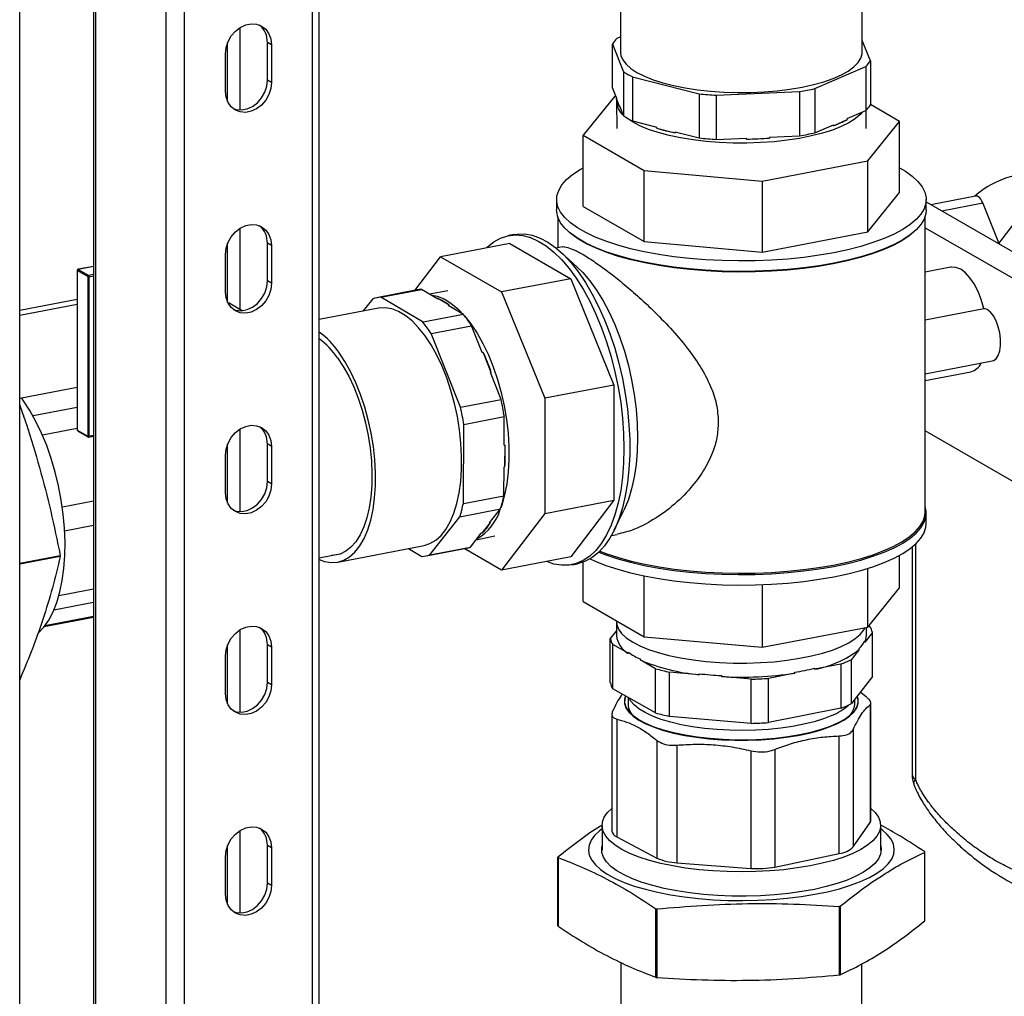
# Model space of a CAD drawing. Extents: x 37.3 to 53.6, y 21.1 to 31.2.
# Drawn here: x 46.2 to 46.8, y 26.6 to 27.2 of the extents above; entities that cross this region are included whole.
import ezdxf

# ---------------------------------------------------------------- set-up
doc = ezdxf.new("R2010")
doc.units = 0
doc.header["$LTSCALE"] = 0.2
doc.header["$MEASUREMENT"] = 0
doc.layers.get('0').update_dxf_attribs({"linetype": 'CONTINUOUS'})

# ---------------------------------------------------------------- blocks, each defined once
blk = doc.blocks.new('A$C52C5184D')
at = {"color": 7, "linetype": 'CONTINUOUS'}
for p, q in [((6.64004, 5.073), (6.64004, 7.46022)), ((6.64443, 5.07553), (6.64443, 7.46275)), ((6.54339, 5.05782), (6.54339, 7.44438)), ((6.5554, 5.05675), (6.5554, 7.44397)), ((6.4953, 7.43515), (6.4953, 5.08656)), ((6.49687, 5.08461), (6.49687, 7.43545)), ((6.44653, 5.03754), (6.44653, 7.42476)), ((6.84364, 6.13193), (6.84364, 6.06993)), ((7.00325, 6.06993), (7.00325, 6.13193)), ((6.59198, 6.08624), (6.59198, 6.03187)), ((6.84364, 6.08025), (6.84118, 6.07917)), ((7.00869, 6.06442), (7.00325, 6.07785)), ((6.58394, 6.03741), (6.58394, 6.0764)), ((6.61294, 6.07491), (6.6102, 6.07649)), ((6.6102, 6.05162), (6.6102, 6.07649)), ((6.61294, 6.07491), (6.61294, 6.05004)), ((6.83821, 6.07545), (6.84562, 6.05712)), ((6.83821, 6.04627), (6.83821, 6.07545)), ((6.58249, 6.0442), (6.58249, 6.06906)), ((7.00869, 6.06442), (7.00869, 6.03524)), ((6.97199, 6.04599), (7.00572, 6.06069)), ((7.00572, 6.06069), (7.00572, 6.03151)), ((6.61294, 6.05004), (6.6102, 6.05162)), ((6.84562, 6.05712), (6.84562, 6.02795)), ((6.85145, 6.05379), (6.89565, 6.04258)), ((6.85145, 6.05379), (6.85145, 6.02461)), ((6.83821, 6.04627), (6.8409, 6.03962)), ((6.97199, 6.04599), (6.97199, 6.01681)), ((6.83977, 6.04106), (6.81888, 6.01513)), ((6.84028, 6.04115), (6.83977, 6.04106)), ((6.84083, 6.03979), (6.84083, 6.03744)), ((6.8409, 6.03895), (6.8409, 6.03962)), ((6.8409, 6.03895), (6.84293, 6.03394)), ((6.89565, 6.04258), (6.89565, 6.0134)), ((6.90686, 6.04159), (6.96197, 6.04405)), ((6.90686, 6.04159), (6.90686, 6.01241)), ((6.96197, 6.04405), (6.96197, 6.01488)), ((6.84083, 6.03732), (6.84105, 6.01959)), ((6.84293, 6.0346), (6.84293, 6.03394)), ((6.84293, 6.0346), (6.84562, 6.02795)), ((7.00584, 6.01959), (7.006, 6.03179)), ((7.02802, 6.02428), (7.00869, 6.03542)), ((6.98424, 6.02149), (6.99347, 6.02551)), ((6.99347, 6.02618), (7.00572, 6.03151)), ((6.99347, 6.02618), (6.99347, 6.02551)), ((6.85145, 6.02461), (6.8675, 6.02054)), ((6.8675, 6.01988), (6.8675, 6.02054)), ((6.8675, 6.01988), (6.8796, 6.01681)), ((6.97199, 6.01681), (6.98424, 6.02215)), ((6.98424, 6.02149), (6.98424, 6.02215)), ((7.00712, 5.99836), (7.02802, 6.02428)), ((7.02802, 5.97729), (7.02802, 6.02428)), ((6.81888, 6.01513), (6.85924, 5.99188)), ((6.81888, 5.96814), (6.81888, 6.01513)), ((6.8796, 6.01747), (6.8796, 6.01681)), ((6.8796, 6.01747), (6.89565, 6.0134)), ((6.90686, 6.01241), (6.92687, 6.01331)), ((6.92687, 6.01264), (6.94196, 6.01332)), ((6.92687, 6.01264), (6.92687, 6.01331)), ((6.94196, 6.01398), (6.96197, 6.01488)), ((6.94196, 6.01398), (6.94196, 6.01332)), ((7.15017, 6.01818), (7.09328, 5.94363)), ((6.93722, 5.98494), (7.00712, 5.99836)), ((7.00712, 5.95137), (7.00712, 5.99836)), ((6.85924, 5.99188), (6.93722, 5.98494)), ((6.85924, 5.94489), (6.85924, 5.99188)), ((6.93722, 5.98494), (6.93722, 5.93795)), ((7.00712, 5.95137), (7.02802, 5.97729)), ((7.07827, 5.975), (7.04868, 5.96932)), ((6.80136, 5.97271), (6.80136, 5.96583)), ((6.81888, 5.96814), (6.85924, 5.94489)), ((7.04554, 5.96583), (7.04554, 5.97271)), ((7.04554, 5.97113), (7.14443, 5.91417)), ((7.05581, 5.96521), (7.08303, 5.97044)), ((7.09369, 5.94418), (7.08303, 5.97044)), ((6.80206, 5.96148), (6.80206, 5.94082)), ((7.04483, 5.76619), (7.04483, 5.96148)), ((7.04483, 5.95404), (7.12166, 5.9098)), ((6.59198, 5.95362), (6.59198, 5.90018)), ((6.77345, 5.94963), (6.76964, 5.9489)), ((6.8092, 5.95152), (6.80986, 5.95094)), ((6.93722, 5.93795), (7.00712, 5.95137)), ((7.03704, 5.95094), (7.0377, 5.95152)), ((6.58394, 5.90479), (6.58394, 5.94378)), ((6.61294, 5.94228), (6.6102, 5.94386)), ((6.6102, 5.919), (6.6102, 5.94386)), ((6.61294, 5.94228), (6.61294, 5.91742)), ((6.77034, 5.94368), (6.72467, 5.93491)), ((6.77034, 5.94368), (6.8107, 5.92043)), ((6.80499, 5.94138), (6.80109, 5.94063)), ((6.85924, 5.94489), (6.93722, 5.93795)), ((6.58249, 5.91157), (6.58249, 5.93644)), ((6.7077, 5.91268), (6.72467, 5.93491)), ((6.72467, 5.93491), (6.76503, 5.91166)), ((6.81503, 5.92805), (6.8041, 5.93804)), ((6.4953, 5.92858), (6.48508, 5.92662)), ((6.4953, 5.92853), (6.48522, 5.92659)), ((7.06174, 5.92802), (7.04483, 5.92478)), ((6.48451, 5.92593), (6.48451, 5.8205)), ((6.49157, 5.92181), (6.48461, 5.92581)), ((6.48461, 5.92581), (6.48461, 5.82038)), ((6.48522, 5.92659), (6.49218, 5.92259)), ((6.49157, 5.92181), (6.49157, 5.81637)), ((6.4953, 5.92318), (6.49218, 5.92259)), ((6.49253, 5.92172), (6.4953, 5.92225)), ((6.49253, 5.81628), (6.49253, 5.92172)), ((6.61294, 5.91742), (6.6102, 5.919)), ((6.8107, 5.92043), (6.76503, 5.91166)), ((6.8107, 5.92043), (6.83924, 5.85016)), ((6.70915, 5.91296), (6.68236, 5.90781)), ((6.68526, 5.90815), (6.71205, 5.91329)), ((6.71306, 5.89159), (6.68526, 5.90815)), ((6.72214, 5.90728), (6.71205, 5.91329)), ((6.72955, 5.91235), (6.71729, 5.91017)), ((6.76503, 5.91166), (6.79357, 5.84139)), ((6.48451, 5.90662), (6.44653, 5.89933)), ((6.44653, 5.89636), (6.48451, 5.90365)), ((6.58486, 5.90428), (6.58426, 5.90416)), ((6.59352, 5.89929), (6.58486, 5.90428)), ((6.67988, 5.90717), (6.6734, 5.89894)), ((6.72214, 5.90728), (6.72275, 5.9074)), ((6.73036, 5.90286), (6.72275, 5.9074)), ((6.73036, 5.90286), (6.72976, 5.90275)), ((6.73985, 5.89673), (6.72976, 5.90275)), ((6.68368, 5.90091), (6.64443, 5.89337)), ((6.73985, 5.89673), (6.71306, 5.89159)), ((7.04483, 5.89322), (7.08375, 5.90069)), ((6.71839, 5.88423), (6.74518, 5.88937)), ((6.75224, 5.8717), (6.74518, 5.88937)), ((6.73784, 5.83556), (6.71839, 5.88423)), ((6.75224, 5.8717), (6.75285, 5.87182)), ((6.75818, 5.85849), (6.75285, 5.87182)), ((7.04483, 5.85758), (7.08926, 5.86611)), ((6.75818, 5.85849), (6.75757, 5.85838)), ((6.76463, 5.84071), (6.75757, 5.85838)), ((7.04483, 5.85318), (7.075, 5.85897)), ((6.83924, 5.85016), (6.79357, 5.84139)), ((6.83924, 5.85016), (6.83924, 5.77403)), ((6.48451, 5.84848), (6.44653, 5.84119)), ((6.73784, 5.83556), (6.76463, 5.84071)), ((6.79357, 5.84139), (6.79357, 5.76527)), ((6.48451, 5.83534), (6.45536, 5.82974)), ((6.73971, 5.7719), (6.74, 5.82417)), ((6.74, 5.82417), (6.7668, 5.82932)), ((6.76669, 5.81034), (6.7668, 5.82932)), ((6.48451, 5.82154), (6.46157, 5.81714)), ((6.48452, 5.82049), (6.48453, 5.82036)), ((6.48461, 5.82038), (6.49157, 5.81637)), ((6.48487, 5.81989), (6.49183, 5.81588)), ((6.59198, 5.821), (6.59198, 5.76662)), ((7.12166, 5.77561), (7.04483, 5.81985)), ((6.49231, 5.8158), (6.4953, 5.81637)), ((6.4953, 5.81682), (6.49253, 5.81628)), ((6.58394, 5.77216), (6.58394, 5.81116)), ((6.61294, 5.80966), (6.6102, 5.81124)), ((6.6102, 5.78637), (6.6102, 5.81124)), ((6.61294, 5.80966), (6.61294, 5.78479)), ((6.76669, 5.81034), (6.7673, 5.81046)), ((6.76722, 5.79614), (6.7673, 5.81046)), ((6.58249, 5.77895), (6.58249, 5.80382)), ((6.76651, 5.77705), (6.76661, 5.79602)), ((6.76722, 5.79614), (6.76661, 5.79602)), ((6.61294, 5.78479), (6.6102, 5.78637)), ((6.4953, 5.77345), (6.47472, 5.7695)), ((6.73971, 5.7719), (6.76651, 5.77705)), ((6.79357, 5.76527), (6.83924, 5.77403)), ((6.83924, 5.77403), (6.8107, 5.73664)), ((6.73744, 5.76316), (6.76423, 5.7683)), ((6.75702, 5.75913), (6.76423, 5.7683)), ((6.79357, 5.76527), (6.76503, 5.72787)), ((6.83938, 5.75426), (6.84583, 5.76759)), ((7.04554, 5.75864), (7.04554, 5.76552)), ((6.71758, 5.7379), (6.73744, 5.76316)), ((6.75219, 5.75233), (6.75763, 5.75925)), ((6.75702, 5.75913), (6.75763, 5.75925)), ((6.4953, 5.75737), (6.47625, 5.75371)), ((6.74437, 5.74305), (6.75158, 5.75222)), ((6.75219, 5.75233), (6.75158, 5.75222)), ((6.74824, 5.74797), (6.76062, 5.75052)), ((6.83755, 5.75074), (6.84145, 5.75149)), ((6.65684, 5.73323), (6.71377, 5.74416)), ((6.70339, 5.74217), (6.7122, 5.73692)), ((6.7151, 5.73726), (6.74189, 5.7424)), ((6.71758, 5.7379), (6.74437, 5.74305)), ((6.76503, 5.72787), (6.74032, 5.7421)), ((7.03629, 5.74314), (7.03629, 5.5921)), ((7.03865, 5.58979), (7.03865, 5.74519)), ((6.44653, 5.73245), (6.47332, 5.7376)), ((6.47334, 5.7369), (6.44653, 5.73175)), ((6.64443, 5.73604), (6.65924, 5.73888)), ((6.8107, 5.73664), (6.76503, 5.72787)), ((6.81888, 5.70707), (6.81888, 5.73315)), ((7.02802, 5.71622), (7.02802, 5.73768)), ((6.81139, 5.73141), (6.8152, 5.73214)), ((7.00712, 5.6903), (7.00712, 5.72908)), ((6.85924, 5.68382), (6.85924, 5.72411)), ((6.4953, 5.71536), (6.47237, 5.71096)), ((6.93722, 5.7183), (6.93722, 5.67688)), ((7.00712, 5.6903), (7.02802, 5.71622)), ((6.4953, 5.70643), (6.46902, 5.70138)), ((6.81888, 5.70707), (6.85924, 5.68382)), ((6.46279, 5.69059), (6.4953, 5.69683)), ((6.4953, 5.69718), (6.46311, 5.691)), ((6.84084, 5.69442), (6.84083, 5.69403)), ((6.84083, 5.69391), (6.84083, 5.68463)), ((6.59198, 5.68837), (6.59198, 5.634)), ((6.83685, 5.68251), (6.84083, 5.68765)), ((6.93722, 5.67688), (7.00712, 5.6903)), ((7.00607, 5.68463), (7.00607, 5.69009)), ((7.00768, 5.69099), (7.00843, 5.69057)), ((6.83685, 5.65333), (6.83685, 5.68251)), ((6.85924, 5.68382), (6.93722, 5.67688)), ((7.01005, 5.68675), (7.00501, 5.68025)), ((7.00501, 5.68092), (7.00501, 5.68025)), ((7.01005, 5.65757), (7.01005, 5.68675)), ((6.58394, 5.63954), (6.58394, 5.67853)), ((6.61294, 5.67704), (6.6102, 5.67862)), ((6.6102, 5.65375), (6.6102, 5.67862)), ((6.61294, 5.67704), (6.61294, 5.65217)), ((6.83847, 5.64951), (6.83847, 5.67869)), ((6.84873, 5.67291), (6.83847, 5.67869)), ((7.00121, 5.67535), (6.99617, 5.66885)), ((7.00121, 5.67535), (7.00121, 5.67601)), ((6.58249, 5.64632), (6.58249, 5.67119)), ((6.84873, 5.67291), (6.84873, 5.67357)), ((6.85647, 5.66921), (6.85647, 5.66855)), ((6.86673, 5.66277), (6.85647, 5.66855)), ((6.99617, 5.63967), (6.99617, 5.66885)), ((6.86673, 5.63359), (6.86673, 5.66277)), ((6.9892, 5.66577), (6.97181, 5.66236)), ((6.97181, 5.66302), (6.97181, 5.66236)), ((6.9892, 5.66577), (6.9892, 5.63659)), ((6.87599, 5.63127), (6.87599, 5.66045)), ((6.89554, 5.65877), (6.87599, 5.66045)), ((6.89554, 5.65877), (6.89554, 5.65944)), ((6.91028, 5.65817), (6.91028, 5.65751)), ((6.92983, 5.65583), (6.91028, 5.65751)), ((6.92983, 5.62666), (6.92983, 5.65583)), ((6.9587, 5.65978), (6.94131, 5.65637)), ((6.94131, 5.6272), (6.94131, 5.65637)), ((6.9587, 5.65978), (6.9587, 5.66045)), ((7.01005, 5.65757), (6.99617, 5.63967)), ((6.61294, 5.65217), (6.6102, 5.65375)), ((6.86673, 5.63359), (6.83847, 5.64951)), ((6.84857, 5.64382), (6.84857, 5.63921)), ((6.84911, 5.64352), (6.84993, 5.6421)), ((6.99833, 5.63921), (6.99833, 5.64246)), ((7.00585, 5.64422), (7.00197, 5.64716)), ((6.9892, 5.63659), (6.94131, 5.6272)), ((7.00854, 5.63892), (7.00854, 5.56121)), ((7.00907, 5.56277), (7.00907, 5.64002)), ((6.83782, 5.63275), (6.83782, 5.5555)), ((6.84105, 5.62949), (6.84105, 5.55177)), ((6.92983, 5.62666), (6.87599, 5.63127)), ((6.99737, 5.62269), (6.99737, 5.54497)), ((6.86768, 5.61538), (6.86768, 5.53766)), ((6.98802, 5.54059), (6.98802, 5.61831)), ((6.88085, 5.61227), (6.88085, 5.53455)), ((6.9456, 5.60945), (6.9456, 5.53174)), ((6.92968, 5.60856), (6.92968, 5.53084)), ((6.83137, 5.55913), (6.83137, 5.54289)), ((6.99737, 5.54497), (7.00854, 5.56121)), ((7.01552, 5.54289), (7.01552, 5.55913)), ((6.59198, 5.55575), (6.59198, 5.50137)), ((6.84105, 5.55177), (6.86768, 5.53766)), ((6.58394, 5.50692), (6.58394, 5.54591)), ((6.61294, 5.54441), (6.6102, 5.54599)), ((6.6102, 5.52113), (6.6102, 5.54599)), ((6.61294, 5.54441), (6.61294, 5.51955)), ((6.58249, 5.5137), (6.58249, 5.53857)), ((6.80225, 5.49296), (6.80225, 5.53823)), ((6.80229, 5.53798), (6.80229, 5.49272)), ((6.9456, 5.53174), (6.98802, 5.54059)), ((7.04464, 5.49616), (7.04464, 5.54142)), ((6.88085, 5.53455), (6.92968, 5.53084)), ((6.61294, 5.51955), (6.6102, 5.52113)), ((6.98821, 5.46046), (6.98821, 5.50572)), ((6.98883, 5.50586), (6.98883, 5.46059)), ((6.86701, 5.45886), (6.86701, 5.50413)), ((6.86767, 5.50401), (6.86767, 5.45875)), ((6.84382, 5.46873), (6.84382, 5.41209)), ((7.00308, 5.41209), (7.00308, 5.4677))]:
    blk.add_line(p, q, dxfattribs=at)
at = {"color": 7, "linetype": 'CONTINUOUS', "flags": 128}
for points in [[(6.58249, 6.06906), (6.58293, 6.07311), (6.58424, 6.0771), (6.58632, 6.08079), (6.58907, 6.08397), (6.59232, 6.08645), (6.59588, 6.08809), (6.59955, 6.08879), (6.60311, 6.08852), (6.60636, 6.08729), (6.60911, 6.08517), (6.61119, 6.08228), (6.6125, 6.07879), (6.61294, 6.07491)], [(6.84364, 6.06993), (6.84388, 6.06788), (6.84508, 6.06493), (6.84726, 6.06204), (6.85039, 6.05925), (6.85445, 6.0566), (6.85937, 6.05411), (6.8651, 6.05183), (6.87156, 6.04977), (6.87868, 6.04797), (6.88636, 6.04644), (6.8945, 6.0452), (6.90301, 6.04428), (6.91177, 6.04368), (6.92069, 6.04341), (6.92963, 6.04348), (6.9385, 6.04387), (6.94718, 6.0446), (6.95557, 6.04564), (6.96354, 6.04699), (6.97102, 6.04863), (6.97789, 6.05053), (6.98408, 6.05268), (6.98951, 6.05504), (6.99411, 6.0576), (6.99782, 6.06031), (7.00059, 6.06314), (7.00239, 6.06605), (7.00321, 6.06901), (7.00325, 6.06993)], [(6.58763, 6.03277), (6.58958, 6.03216), (6.59314, 6.03189), (6.59681, 6.03259), (6.60037, 6.03423), (6.60362, 6.03671), (6.60637, 6.03989), (6.60845, 6.04358), (6.60975, 6.04757), (6.6102, 6.05162)], [(6.61294, 6.05004), (6.6125, 6.04599), (6.61119, 6.042), (6.60911, 6.03831), (6.60636, 6.03513), (6.60311, 6.03265), (6.59955, 6.03101), (6.59588, 6.03031), (6.59232, 6.03058), (6.58907, 6.03181), (6.58632, 6.03394), (6.58424, 6.03683), (6.58293, 6.04031), (6.58249, 6.0442)], [(7.00338, 6.0305), (7.00202, 6.02895), (6.99874, 6.02613), (6.99454, 6.02344), (6.98948, 6.02093), (6.98361, 6.01861), (6.97702, 6.01653), (6.96978, 6.01469), (6.96197, 6.01314), (6.9537, 6.01188), (6.94505, 6.01092), (6.93615, 6.01029), (6.92709, 6.00999), (6.91799, 6.01003), (6.90896, 6.01039), (6.9001, 6.01109), (6.89152, 6.0121), (6.88333, 6.01342), (6.87563, 6.01504), (6.86851, 6.01692), (6.86205, 6.01906), (6.85634, 6.02141), (6.85145, 6.02397), (6.84743, 6.02668), (6.84681, 6.02718)], [(7.02802, 5.99367), (7.03181, 5.99141), (7.03642, 5.98811), (7.04011, 5.98468), (7.04287, 5.98115), (7.04466, 5.97756), (7.04548, 5.97393), (7.04532, 5.97029), (7.04417, 5.96666), (7.04206, 5.96309), (7.03899, 5.95959), (7.03498, 5.9562), (7.03008, 5.95294), (7.02432, 5.94985), (7.01775, 5.94693), (7.01042, 5.94422), (7.00239, 5.94175), (6.99373, 5.93952), (6.98449, 5.93756), (6.97477, 5.93588), (6.96463, 5.9345), (6.95416, 5.93342), (6.94345, 5.93267), (6.93257, 5.93223), (6.92162, 5.93212), (6.91069, 5.93234), (6.89985, 5.93288), (6.88921, 5.93375), (6.87884, 5.93493), (6.86884, 5.93641), (6.85927, 5.93818), (6.85022, 5.94023), (6.84176, 5.94255), (6.83395, 5.9451), (6.82687, 5.94788), (6.82056, 5.95086), (6.81508, 5.95401), (6.81048, 5.95732), (6.80678, 5.96075), (6.80403, 5.96427), (6.80223, 5.96787), (6.80141, 5.9715), (6.80158, 5.97514), (6.80272, 5.97877), (6.80484, 5.98234), (6.80791, 5.98584), (6.81192, 5.98923), (6.81682, 5.99248), (6.81888, 5.99367)], [(7.08303, 5.97044), (7.08243, 5.97174), (7.08174, 5.97287), (7.08099, 5.97379), (7.08022, 5.97447), (7.07943, 5.97489), (7.07866, 5.97503), (7.07827, 5.975)], [(6.98449, 5.93067), (6.97477, 5.92899), (6.96463, 5.92761), (6.95416, 5.92654), (6.94345, 5.92578), (6.93257, 5.92535), (6.92162, 5.92524), (6.91069, 5.92546), (6.89985, 5.926), (6.88921, 5.92686), (6.87884, 5.92804), (6.86884, 5.92952), (6.85927, 5.9313), (6.85022, 5.93335), (6.84176, 5.93566), (6.83395, 5.93822), (6.82687, 5.941), (6.82056, 5.94397), (6.81508, 5.94713), (6.81048, 5.95043), (6.80678, 5.95386), (6.80403, 5.95739), (6.80223, 5.96098), (6.80141, 5.96461), (6.80136, 5.96583)], [(7.04554, 5.96583), (7.04532, 5.9634), (7.04417, 5.95978), (7.04206, 5.9562), (7.03899, 5.95271), (7.03498, 5.94932), (7.03008, 5.94606), (7.02432, 5.94296), (7.01775, 5.94005), (7.01042, 5.93734), (7.00239, 5.93486), (6.99373, 5.93263), (6.98449, 5.93067)], [(6.58249, 5.93644), (6.58293, 5.94049), (6.58424, 5.94448), (6.58632, 5.94817), (6.58907, 5.95134), (6.59232, 5.95383), (6.59588, 5.95547), (6.59955, 5.95617), (6.60311, 5.9559), (6.60636, 5.95466), (6.60911, 5.95254), (6.61119, 5.94965), (6.6125, 5.94617), (6.61294, 5.94228)], [(6.75501, 5.94073), (6.75571, 5.94141), (6.75989, 5.94479), (6.76435, 5.94725), (6.76903, 5.94877), (6.7739, 5.94934), (6.77892, 5.94895), (6.78404, 5.9476), (6.78922, 5.9453), (6.79441, 5.94209), (6.79956, 5.93797), (6.80464, 5.933), (6.80959, 5.92721), (6.81437, 5.92066), (6.81894, 5.91339), (6.82327, 5.90549), (6.8273, 5.89701), (6.83102, 5.88803), (6.83437, 5.87863), (6.83735, 5.86889), (6.8399, 5.8589), (6.84203, 5.84875), (6.8437, 5.83852), (6.84491, 5.8283), (6.84564, 5.81819), (6.84588, 5.80827)], [(6.77345, 5.94963), (6.77525, 5.94991), (6.7802, 5.94999), (6.78528, 5.94912), (6.79043, 5.9473), (6.79562, 5.94454), (6.8008, 5.94087), (6.80592, 5.93632), (6.81094, 5.93093), (6.81581, 5.92476), (6.82049, 5.91784), (6.82495, 5.91025), (6.82913, 5.90205), (6.83301, 5.89331), (6.83655, 5.88411), (6.83972, 5.87453), (6.84248, 5.86466), (6.84483, 5.85457), (6.84673, 5.84437), (6.84817, 5.83413), (6.84914, 5.82396), (6.84963, 5.81393), (6.84963, 5.80414), (6.84914, 5.79468), (6.84817, 5.78561), (6.84673, 5.77704), (6.84483, 5.76903), (6.84248, 5.76164), (6.83972, 5.75496), (6.83655, 5.74903), (6.83301, 5.7439), (6.82913, 5.73963), (6.82495, 5.73625), (6.82049, 5.73379), (6.81581, 5.73227), (6.8152, 5.73214)], [(6.98414, 5.93021), (6.97447, 5.92854), (6.9644, 5.92717), (6.95399, 5.9261), (6.94333, 5.92535), (6.93252, 5.92492), (6.92163, 5.92481), (6.91076, 5.92503), (6.89999, 5.92556), (6.88941, 5.92642), (6.8791, 5.92759), (6.86915, 5.92907), (6.85964, 5.93083), (6.85064, 5.93287), (6.84223, 5.93517), (6.83447, 5.93771), (6.82742, 5.94048), (6.82115, 5.94344), (6.81571, 5.94657), (6.81113, 5.94986), (6.80986, 5.95094)], [(7.03704, 5.95094), (7.03434, 5.94875), (7.02947, 5.94551), (7.02374, 5.94243), (7.01721, 5.93953), (7.00992, 5.93684), (7.00194, 5.93438), (6.99332, 5.93216), (6.98414, 5.93021)], [(6.81503, 5.92805), (6.81861, 5.92451), (6.82328, 5.91906), (6.82778, 5.91282), (6.83206, 5.90587), (6.83608, 5.89828), (6.83979, 5.89013), (6.84317, 5.88149), (6.84616, 5.87246), (6.84875, 5.86313), (6.85091, 5.8536), (6.85261, 5.84396), (6.85384, 5.83431), (6.85458, 5.82475), (6.85483, 5.81538), (6.85458, 5.8063), (6.85384, 5.7976), (6.85261, 5.78936), (6.85091, 5.78168), (6.84875, 5.77463), (6.84616, 5.76829), (6.84583, 5.76759)], [(7.08375, 5.90069), (7.082, 5.90657), (7.07983, 5.91203), (7.0773, 5.91692), (7.07448, 5.92106), (7.07147, 5.92434), (7.06837, 5.92665), (7.06526, 5.92792), (7.06226, 5.9281), (7.06174, 5.92802)], [(6.48508, 5.92662), (6.48515, 5.92662), (6.48522, 5.92659)], [(6.61294, 5.91742), (6.6125, 5.91336), (6.61119, 5.90938), (6.60911, 5.90569), (6.60636, 5.90251), (6.60311, 5.90003), (6.59955, 5.89839), (6.59588, 5.89768), (6.59232, 5.89796), (6.58907, 5.89919), (6.58632, 5.90131), (6.58424, 5.9042), (6.58293, 5.90769), (6.58249, 5.91157)], [(6.58763, 5.90014), (6.58958, 5.89954), (6.59314, 5.89926), (6.59681, 5.89997), (6.60037, 5.90161), (6.60362, 5.90409), (6.60637, 5.90727), (6.60845, 5.91096), (6.60975, 5.91494), (6.6102, 5.919)], [(6.71814, 5.90966), (6.72247, 5.90884), (6.727, 5.90702), (6.73155, 5.90425), (6.73607, 5.90056), (6.74049, 5.89599), (6.74477, 5.8906)], [(6.71438, 5.88275), (6.71017, 5.88804), (6.70582, 5.89251), (6.70138, 5.8961), (6.69691, 5.89877), (6.69245, 5.90048), (6.68808, 5.9012), (6.68384, 5.90094), (6.68368, 5.90091)], [(7.08926, 5.86611), (7.08998, 5.86632), (7.09174, 5.86757), (7.09316, 5.86975), (7.09416, 5.87273), (7.09467, 5.87634), (7.09467, 5.88036), (7.09416, 5.88456), (7.09316, 5.88869), (7.09174, 5.8925), (7.08998, 5.89578), (7.08798, 5.89833), (7.08586, 5.9), (7.08375, 5.90069)], [(6.74477, 5.8906), (6.74885, 5.88445), (6.75269, 5.87762), (6.75623, 5.87019), (6.75944, 5.86225), (6.76227, 5.8539), (6.76469, 5.84524), (6.76668, 5.83637), (6.7682, 5.82741), (6.76924, 5.81845), (6.76978, 5.80961), (6.76983, 5.801), (6.76938, 5.79272), (6.76843, 5.78487), (6.76699, 5.77755), (6.76509, 5.77084), (6.76446, 5.76903)], [(6.71377, 5.74416), (6.71766, 5.74538), (6.72148, 5.7476), (6.725, 5.75076), (6.7282, 5.75483), (6.73103, 5.75974), (6.73345, 5.76545), (6.73543, 5.77187), (6.73695, 5.77893), (6.73799, 5.78654), (6.73854, 5.7946), (6.73859, 5.80301), (6.73813, 5.81167), (6.73718, 5.82047), (6.73575, 5.82929), (6.73385, 5.83802), (6.73151, 5.84657), (6.72876, 5.85481), (6.72562, 5.86264), (6.72216, 5.86997), (6.71839, 5.8767), (6.71438, 5.88275)], [(6.64443, 5.73499), (6.64807, 5.73366), (6.65244, 5.73294), (6.65668, 5.7332), (6.66073, 5.73445), (6.66454, 5.73667), (6.66807, 5.73983), (6.67127, 5.7439), (6.67409, 5.74881), (6.67651, 5.75452), (6.6785, 5.76094), (6.68002, 5.768), (6.68106, 5.77561), (6.68161, 5.78367), (6.68165, 5.79208), (6.6812, 5.80074), (6.68025, 5.80954), (6.67881, 5.81836), (6.67692, 5.82709), (6.67457, 5.83564), (6.67182, 5.84388), (6.66869, 5.85171), (6.66522, 5.85904), (6.66146, 5.86577), (6.65745, 5.87182)], [(6.65652, 5.86824), (6.66035, 5.86244), (6.66395, 5.85597), (6.66726, 5.84893), (6.67024, 5.8414), (6.67284, 5.83349), (6.67504, 5.82528), (6.67681, 5.8169), (6.67812, 5.80845), (6.67896, 5.80005), (6.67931, 5.79179), (6.67917, 5.78379), (6.67855, 5.77615), (6.67745, 5.76898), (6.67588, 5.76236), (6.67387, 5.75638), (6.67144, 5.75112), (6.66862, 5.74665), (6.66545, 5.74303), (6.66198, 5.7403), (6.65824, 5.73851), (6.65429, 5.73766), (6.65252, 5.73759)], [(6.45849, 5.686), (6.45889, 5.68636), (6.46246, 5.69017), (6.46569, 5.69485), (6.46855, 5.70033), (6.47101, 5.70656), (6.47304, 5.71347), (6.47461, 5.721), (6.47572, 5.72905), (6.47635, 5.73755), (6.47649, 5.7464), (6.47614, 5.75552), (6.47531, 5.7648), (6.47401, 5.77415), (6.47224, 5.78346), (6.47003, 5.79264), (6.4674, 5.8016), (6.46438, 5.81022), (6.461, 5.81844), (6.45729, 5.82615), (6.4533, 5.83327), (6.44907, 5.83974), (6.44784, 5.84144)], [(6.58249, 5.80382), (6.58293, 5.80787), (6.58424, 5.81185), (6.58632, 5.81554), (6.58907, 5.81872), (6.59232, 5.8212), (6.59588, 5.82284), (6.59955, 5.82355), (6.60311, 5.82327), (6.60636, 5.82204), (6.60911, 5.81992), (6.61119, 5.81703), (6.6125, 5.81354), (6.61294, 5.80966)], [(6.84588, 5.80827), (6.84564, 5.79863), (6.84491, 5.78936), (6.8437, 5.78053), (6.84203, 5.77223), (6.8399, 5.76452), (6.83735, 5.75748), (6.83437, 5.75116), (6.83102, 5.74563), (6.8273, 5.74093), (6.82327, 5.7371), (6.81894, 5.73417), (6.81437, 5.73218), (6.80959, 5.73114), (6.80464, 5.73105), (6.79956, 5.73192), (6.79478, 5.73358)], [(6.61294, 5.78479), (6.6125, 5.78074), (6.61119, 5.77675), (6.60911, 5.77306), (6.60636, 5.76989), (6.60311, 5.76741), (6.59955, 5.76577), (6.59588, 5.76506), (6.59232, 5.76533), (6.58907, 5.76657), (6.58632, 5.76869), (6.58424, 5.77158), (6.58293, 5.77507), (6.58249, 5.77895)], [(6.58763, 5.76752), (6.58958, 5.76691), (6.59314, 5.76664), (6.59681, 5.76735), (6.60037, 5.76899), (6.60362, 5.77147), (6.60637, 5.77464), (6.60845, 5.77833), (6.60975, 5.78232), (6.6102, 5.78637)], [(6.98414, 5.73123), (6.99332, 5.73318), (7.00194, 5.7354), (7.00992, 5.73786), (7.01721, 5.74055), (7.02374, 5.74345), (7.02947, 5.74653), (7.03434, 5.74977), (7.03832, 5.75314), (7.04137, 5.75662), (7.04348, 5.76017), (7.04462, 5.76377), (7.04483, 5.76619)], [(6.98449, 5.73037), (6.99373, 5.73233), (7.00239, 5.73456), (7.01042, 5.73703), (7.01775, 5.73974), (7.02432, 5.74265), (7.03008, 5.74575), (7.03498, 5.74901), (7.03899, 5.7524), (7.04206, 5.7559), (7.04417, 5.75947), (7.04532, 5.7631), (7.04548, 5.76674), (7.04483, 5.76987)], [(6.98449, 5.72348), (6.99373, 5.72544), (7.00239, 5.72767), (7.01042, 5.73015), (7.01775, 5.73285), (7.02432, 5.73577), (7.03008, 5.73887), (7.03498, 5.74213), (7.03899, 5.74552), (7.04206, 5.74901), (7.04417, 5.75259), (7.04532, 5.75621), (7.04554, 5.75864)], [(6.82921, 5.73971), (6.83395, 5.73791), (6.84176, 5.73535), (6.85022, 5.73304), (6.85927, 5.73099), (6.86884, 5.72922), (6.87884, 5.72773), (6.88921, 5.72656), (6.89985, 5.72569), (6.91069, 5.72515), (6.92162, 5.72493), (6.93257, 5.72504), (6.94345, 5.72548), (6.95416, 5.72623), (6.96463, 5.72731), (6.97477, 5.72869), (6.98449, 5.73037)], [(6.82996, 5.74044), (6.83447, 5.73873), (6.84223, 5.73619), (6.85064, 5.73389), (6.85964, 5.73185), (6.86915, 5.73009), (6.8791, 5.72861), (6.88941, 5.72744), (6.89999, 5.72659), (6.91076, 5.72605), (6.92163, 5.72583), (6.93252, 5.72594), (6.94333, 5.72637), (6.95399, 5.72712), (6.9644, 5.72819), (6.97447, 5.72956), (6.98414, 5.73123)], [(6.82349, 5.73533), (6.82687, 5.7338), (6.83395, 5.73103), (6.84176, 5.72847), (6.85022, 5.72616), (6.85927, 5.7241), (6.86884, 5.72233), (6.87884, 5.72085), (6.88921, 5.71967), (6.89985, 5.71881), (6.91069, 5.71826), (6.92162, 5.71805), (6.93257, 5.71816), (6.94345, 5.71859), (6.95416, 5.71935), (6.96463, 5.72042), (6.97477, 5.7218), (6.98449, 5.72348)], [(6.84083, 5.69403), (6.84104, 5.69195), (6.84219, 5.68895), (6.84433, 5.68601), (6.84742, 5.68316), (6.85144, 5.68044), (6.85634, 5.67789), (6.86204, 5.67553), (6.8685, 5.6734), (6.87562, 5.67151), (6.88332, 5.6699), (6.89151, 5.66858), (6.90008, 5.66756), (6.90894, 5.66687), (6.91798, 5.6665), (6.92708, 5.66647), (6.93614, 5.66677), (6.94504, 5.6674), (6.95368, 5.66835), (6.96196, 5.66961), (6.96976, 5.67116), (6.97701, 5.673), (6.9836, 5.67508), (6.98947, 5.6774)], [(6.58249, 5.67119), (6.58293, 5.67524), (6.58424, 5.67923), (6.58632, 5.68292), (6.58907, 5.6861), (6.59232, 5.68858), (6.59588, 5.69022), (6.59955, 5.69092), (6.60311, 5.69065), (6.60636, 5.68942), (6.60911, 5.68729), (6.61119, 5.68441), (6.6125, 5.68092), (6.61294, 5.67704)], [(6.98947, 5.6774), (6.99453, 5.67991), (6.99873, 5.6826), (7.00202, 5.68542), (7.00435, 5.68835), (7.00519, 5.68992)], [(6.61294, 5.65217), (6.6125, 5.64812), (6.61119, 5.64413), (6.60911, 5.64044), (6.60636, 5.63726), (6.60311, 5.63478), (6.59955, 5.63314), (6.59588, 5.63244), (6.59232, 5.63271), (6.58907, 5.63394), (6.58632, 5.63607), (6.58424, 5.63896), (6.58293, 5.64244), (6.58249, 5.64632)], [(6.58763, 5.6349), (6.58958, 5.63429), (6.59314, 5.63402), (6.59681, 5.63472), (6.60037, 5.63636), (6.60362, 5.63884), (6.60637, 5.64202), (6.60845, 5.64571), (6.60975, 5.6497), (6.6102, 5.65375)], [(6.84686, 5.64478), (6.84623, 5.64265), (6.84623, 5.63977), (6.84719, 5.6369), (6.84912, 5.63409), (6.85198, 5.63136), (6.85574, 5.62877), (6.86035, 5.62632), (6.86575, 5.62407), (6.87188, 5.62203), (6.87866, 5.62023), (6.886, 5.61869), (6.89382, 5.61744), (6.902, 5.61649), (6.91046, 5.61584), (6.91908, 5.61552), (6.92775, 5.61552), (6.93637, 5.61584), (6.94483, 5.61648), (6.95301, 5.61743), (6.96083, 5.61868), (6.96818, 5.62021), (6.97496, 5.62201), (6.9811, 5.62405), (6.98651, 5.6263), (6.99112, 5.62874), (6.99489, 5.63134), (6.99776, 5.63406), (6.99969, 5.63688), (7.00067, 5.63974), (7.00067, 5.64263), (7.00007, 5.6447)], [(6.87887, 5.62032), (6.872, 5.62215), (6.86581, 5.62422), (6.86036, 5.62652), (6.85574, 5.62901), (6.85201, 5.63165), (6.8492, 5.63442), (6.84736, 5.63728), (6.84652, 5.64019), (6.84667, 5.64311), (6.84715, 5.64462)], [(6.98329, 5.63186), (6.97777, 5.62969), (6.97154, 5.62774), (6.96468, 5.62605), (6.95728, 5.62462), (6.94945, 5.62348), (6.94127, 5.62265), (6.93287, 5.62213), (6.92434, 5.62193), (6.9158, 5.62206), (6.90736, 5.62251), (6.89912, 5.62328), (6.89121, 5.62436), (6.88371, 5.62573), (6.87674, 5.62737), (6.87037, 5.62927), (6.8647, 5.63139), (6.85979, 5.63372), (6.85571, 5.63622), (6.85251, 5.63886), (6.85024, 5.6416), (6.84993, 5.6421)], [(6.99984, 5.6444), (7.00008, 5.64366), (7.00043, 5.64074), (6.99977, 5.63782), (6.99812, 5.63495), (6.99549, 5.63216), (6.99193, 5.62949), (6.98747, 5.62697), (6.98217, 5.62464), (6.97612, 5.62252), (6.96937, 5.62065), (6.96203, 5.61904), (6.95418, 5.61772), (6.94593, 5.61671), (6.93739, 5.61602), (6.92867, 5.61565), (6.91988, 5.61562), (6.91114, 5.61592), (6.90255, 5.61656), (6.89424, 5.61751), (6.88631, 5.61877), (6.87887, 5.62032)], [(6.87013, 5.53417), (6.8627, 5.53613), (6.85591, 5.53833), (6.84983, 5.54075), (6.84453, 5.54336), (6.84008, 5.54614), (6.8365, 5.54906), (6.83385, 5.55209), (6.83214, 5.55519), (6.83141, 5.55833), (6.83165, 5.56148), (6.83286, 5.56461), (6.83503, 5.56768), (6.83782, 5.57039)], [(7.00907, 5.57039), (7.01184, 5.5677), (7.01402, 5.56464), (7.01525, 5.56151), (7.01549, 5.55836), (7.01477, 5.55522), (7.01307, 5.55212), (7.01043, 5.54909), (7.00686, 5.54617), (7.00241, 5.54339), (6.99712, 5.54077), (6.99105, 5.53835), (6.98426, 5.53615), (6.97683, 5.53419), (6.96884, 5.5325), (6.96036, 5.53109), (6.95149, 5.52997), (6.94232, 5.52917), (6.93296, 5.52868), (6.92349, 5.52852), (6.91402, 5.52868), (6.90466, 5.52916), (6.89549, 5.52996), (6.88662, 5.53108), (6.87813, 5.53248), (6.87013, 5.53417)], [(6.58249, 5.53857), (6.58293, 5.54262), (6.58424, 5.54661), (6.58632, 5.5503), (6.58907, 5.55347), (6.59232, 5.55595), (6.59588, 5.5576), (6.59955, 5.5583), (6.60311, 5.55803), (6.60636, 5.55679), (6.60911, 5.55467), (6.61119, 5.55178), (6.6125, 5.5483), (6.61294, 5.54441)], [(6.83137, 5.55705), (6.82969, 5.55574), (6.82644, 5.55262), (6.82413, 5.54941), (6.82277, 5.54615), (6.82238, 5.54285), (6.82296, 5.53956), (6.82452, 5.5363), (6.82702, 5.53311), (6.83046, 5.53002), (6.83479, 5.52705), (6.83997, 5.52424), (6.84596, 5.52161), (6.85269, 5.51919), (6.86011, 5.517), (6.86813, 5.51506), (6.87669, 5.51339), (6.8857, 5.51201), (6.89507, 5.51093), (6.90472, 5.51016), (6.91454, 5.50971), (6.92445, 5.50958), (6.93436, 5.50977), (6.94415, 5.51029), (6.95375, 5.51112), (6.96306, 5.51227), (6.97198, 5.51371), (6.98044, 5.51543), (6.98834, 5.51742), (6.99563, 5.51966), (7.00221, 5.52213), (7.00804, 5.52479), (7.01306, 5.52764), (7.01721, 5.53063), (7.02046, 5.53375), (7.02277, 5.53696), (7.02413, 5.54022), (7.02452, 5.54352), (7.02393, 5.54681), (7.02238, 5.55007), (7.01987, 5.55326), (7.01644, 5.55636), (7.01552, 5.55705)], [(6.88071, 5.51595), (6.87251, 5.51756), (6.86486, 5.51943), (6.85782, 5.52156), (6.85148, 5.52392), (6.84591, 5.52648), (6.84115, 5.52922), (6.83727, 5.53211), (6.8343, 5.53512), (6.83228, 5.53821), (6.83122, 5.54135), (6.83114, 5.54451), (6.83137, 5.54573)], [(7.01552, 5.54573), (7.01584, 5.54344), (7.01543, 5.54028), (7.01404, 5.53715), (7.01169, 5.53409), (7.00841, 5.53112), (7.00423, 5.52828), (6.99919, 5.5256), (6.99335, 5.5231), (6.98677, 5.52082), (6.97952, 5.51877), (6.97167, 5.51698), (6.96331, 5.51547), (6.95453, 5.51426), (6.94542, 5.51335), (6.93608, 5.51275), (6.9266, 5.51248), (6.91709, 5.51254), (6.90764, 5.51292), (6.89837, 5.51362), (6.88936, 5.51463), (6.88071, 5.51595)], [(6.61294, 5.51955), (6.6125, 5.51549), (6.61119, 5.51151), (6.60911, 5.50782), (6.60636, 5.50464), (6.60311, 5.50216), (6.59955, 5.50052), (6.59588, 5.49981), (6.59232, 5.50009), (6.58907, 5.50132), (6.58632, 5.50344), (6.58424, 5.50633), (6.58293, 5.50982), (6.58249, 5.5137)], [(6.58763, 5.50227), (6.58958, 5.50167), (6.59314, 5.50139), (6.59681, 5.5021), (6.60037, 5.50374), (6.60362, 5.50622), (6.60637, 5.5094), (6.60845, 5.51309), (6.60975, 5.51707), (6.6102, 5.52113)]]:
    blk.add_lwpolyline(points, dxfattribs=at)
at = {"color": 7, "linetype": 'CONTINUOUS'}
for centre, radius, start, end in [((6.59617, 6.07705), 0.01404, 357.69382, 50.6804), ((6.85379, 6.06608), 0.01817, 133.91765, 148.98658), ((6.99311, 6.07378), 0.01817, 313.91765, 328.98658), ((6.87358, 6.09923), 0.05054, 236.41342, 244.02774), ((6.9332, 6.21985), 0.17814, 279.29274, 282.57752), ((6.85208, 6.04056), 0.0113, 188.15761, 215.88254), ((6.92218, 6.27957), 0.23847, 263.61341, 266.31718), ((6.85384, 6.03837), 0.01304, 184.08175, 229.93167), ((6.99311, 6.0446), 0.01817, 313.91765, 328.98658), ((6.87358, 6.07005), 0.05054, 236.41342, 244.02774), ((6.96024, 6.08914), 0.07178, 289.52594, 297.5743), ((6.90713, 6.15071), 0.1367, 253.14798, 258.38485), ((6.92218, 6.25039), 0.23847, 263.61341, 266.31718), ((6.92361, 6.25468), 0.24205, 270.77228, 274.34863), ((6.9332, 6.19068), 0.17814, 279.29274, 282.57752), ((7.11684, 5.93126), 0.0586, 79.25171, 131.87329), ((6.59617, 5.94443), 0.01404, 357.694, 50.68008), ((6.48466, 5.92595), 0.000147, 188.15774, 249.41816), ((6.48541, 5.92582), 0.000803, 103.95365, 180.0606), ((6.49237, 5.92181), 0.000803, 103.95365, 180.0606), ((6.49219, 5.92331), 0.00163, 247.67969, 282.1519), ((6.49146, 5.92179), 0.00107, 356.30523, 47.90241), ((6.68601, 5.88876), 0.0194, 92.23761, 108.43874), ((6.71281, 5.89386), 0.01944, 92.24353, 100.85687), ((6.70902, 5.87567), 0.03457, 51.85835, 66.58616), ((6.67081, 5.84111), 0.08865, 32.98279, 38.86017), ((6.64402, 5.83597), 0.08865, 32.98279, 38.86017), ((6.61228, 5.84085), 0.05477, 34.43601, 54.04901), ((6.6124, 5.83754), 0.05374, 34.83301, 53.41938), ((6.61969, 5.81087), 0.14645, 18.97759, 24.59523), ((7.07237, 5.86932), 0.01068, 284.25405, 334.45877), ((6.58506, 5.80071), 0.18398, 8.9436, 12.55537), ((6.55826, 5.79557), 0.18398, 8.9436, 12.55537), ((6.48466, 5.82052), 0.000148, 188.33398, 249.29467), ((6.48516, 5.82035), 0.00055, 177.30346, 238.07253), ((6.59617, 5.8118), 0.01404, 357.69403, 50.68004), ((6.49219, 5.81788), 0.00163, 247.67969, 282.1519), ((6.49212, 5.81634), 0.00055, 177.30236, 237.71564), ((6.49214, 5.81617), 0.000409, 295.03896, 16.66713), ((6.62216, 5.8041), 0.14528, 356.85811, 2.50589), ((6.65434, 5.78943), 0.08715, 342.45502, 348.40104), ((6.68114, 5.79457), 0.08715, 342.45502, 348.40104), ((6.73166, 5.77795), 0.03392, 300.35094, 343.2739), ((6.72853, 5.77654), 0.03385, 314.34491, 329.28087), ((6.73823, 5.76147), 0.01942, 280.87525, 288.43866), ((6.26426, 5.73292), 0.20911, 1.09069, 1.28277), ((6.71144, 5.75631), 0.0194, 272.23713, 288.43912), ((6.59617, 5.67918), 0.01404, 357.69397, 50.68014), ((6.99832, 5.68402), 0.01204, 13.10766, 32.94502), ((6.84856, 5.68523), 0.01202, 193.09249, 212.9602), ((6.85621, 5.68647), 0.01549, 186.82549, 241.1183), ((6.99, 5.68863), 0.01688, 311.6252, 332.80412), ((6.99624, 5.68468), 0.00982, 333.18727, 359.68603), ((6.95957, 5.72982), 0.06856, 280.28793, 307.39863), ((6.87665, 5.71408), 0.0492, 235.41939, 245.77817), ((6.90843, 5.79327), 0.13511, 247.38301, 264.52662), ((6.9628, 5.73492), 0.07402, 290.89209, 296.79412), ((6.90674, 5.80303), 0.14586, 254.0797, 257.83251), ((6.93303, 5.826), 0.16753, 278.8148, 283.38661), ((6.92233, 5.88535), 0.22749, 263.23685, 266.96488), ((6.92346, 5.89348), 0.23633, 266.80487, 278.57583), ((6.92365, 5.90984), 0.25408, 271.39404, 273.9861), ((6.84856, 5.65605), 0.01202, 193.09249, 212.9602), ((6.85963, 5.63972), 0.01107, 182.68022, 229.55503), ((6.96931, 5.66638), 0.03724, 292.04825, 312.09451), ((6.9628, 5.70575), 0.07402, 290.89209, 296.79412), ((6.98693, 5.63989), 0.01143, 311.21061, 356.55244), ((6.90674, 5.77385), 0.14586, 254.0797, 257.83251), ((6.92365, 5.88066), 0.25408, 271.39404, 273.9861), ((6.59617, 5.54656), 0.01404, 357.69395, 50.68018), ((7.00638, 5.56281), 0.00269, 323.36068, 359.12685), ((6.84265, 5.55642), 0.00491, 190.75791, 251.00718), ((6.98636, 5.55631), 0.01581, 276.03181, 314.14222), ((6.79504, 5.53717), 0.0073, 6.36935, 8.3024), ((6.8823, 5.57012), 0.0356, 245.76174, 267.6629), ((7.03617, 5.54046), 0.00853, 6.49161, 8.14487), ((6.93437, 5.58931), 0.05866, 265.41359, 281.03519), ((6.93917, 5.73924), 0.23861, 281.85891, 282.0112), ((6.90955, 5.74771), 0.24727, 260.09379, 260.24708), ((6.79504, 5.49191), 0.0073, 6.36935, 8.3024), ((6.93917, 5.69398), 0.23861, 281.85891, 282.0112), ((6.90955, 5.70244), 0.24727, 260.09379, 260.24708)]:
    blk.add_arc(centre, radius, start, end, dxfattribs=at)
for points, knots in [([(6.80501, 5.94131), (6.80506, 5.94134), (6.80576, 5.94182), (6.80857, 5.94119), (6.81344, 5.93942), (6.81999, 5.93581), (6.82756, 5.93087), (6.83599, 5.92471), (6.84505, 5.91751), (6.8548, 5.90914), (6.86553, 5.89919), (6.87675, 5.88773), (6.8874, 5.87529), (6.89653, 5.86244), (6.9031, 5.85009), (6.9074, 5.83768), (6.90795, 5.8297), (6.90822, 5.82563)], [0, 0, 0, 0, 0.005319, 0.072383, 0.141307, 0.208424, 0.277722, 0.341531, 0.406895, 0.477085, 0.548693, 0.633365, 0.719808, 0.795427, 0.872738, 0.935195, 1, 1, 1, 1]), ([(6.48508, 5.92662), (6.48508, 5.92662), (6.48499, 5.92662), (6.48481, 5.92652), (6.48463, 5.92635), (6.48454, 5.92615), (6.48451, 5.92602), (6.48452, 5.92594), (6.48452, 5.92593)], [0, 0, 0, 0, 0.0163308, 0.2899854, 0.5764801, 0.7711845, 0.9571204, 1, 1, 1, 1]), ([(6.44653, 5.8368), (6.44802, 5.83259), (6.45282, 5.819), (6.45982, 5.79564), (6.46729, 5.76676), (6.47131, 5.74732), (6.47332, 5.7376)], [0, 0, 0, 0, 0.129369, 0.417977, 0.708968, 1, 1, 1, 1]), ([(6.90822, 5.82563), (6.90803, 5.82224), (6.90763, 5.81536), (6.90426, 5.8044), (6.8985, 5.79313), (6.88944, 5.78101), (6.87763, 5.76949), (6.86456, 5.76039), (6.85222, 5.7542), (6.84498, 5.75243), (6.84143, 5.75156)], [0, 0, 0, 0, 0.087925, 0.178684, 0.297549, 0.419692, 0.580671, 0.746296, 0.875756, 1, 1, 1, 1]), ([(6.48453, 5.82036), (6.48455, 5.82028), (6.48459, 5.82015), (6.48472, 5.81999), (6.48481, 5.81993), (6.48486, 5.81989)], [0, 0, 0, 0, 0.45239, 0.672729, 1, 1, 1, 1]), ([(6.49182, 5.81588), (6.49183, 5.81588), (6.4919, 5.81582), (6.49207, 5.81578), (6.49223, 5.81579), (6.49231, 5.8158)], [0, 0, 0, 0, 0.0464, 0.522901, 1, 1, 1, 1]), ([(6.47334, 5.7369), (6.47169, 5.73002), (6.46838, 5.71627), (6.462, 5.69525), (6.45472, 5.67496), (6.44912, 5.66161), (6.44653, 5.65545)], [0, 0, 0, 0, 0.258306, 0.516578, 0.776981, 1, 1, 1, 1]), ([(6.84475, 5.64598), (6.84451, 5.64568), (6.84332, 5.64422), (6.84117, 5.64057), (6.83929, 5.63671), (6.83835, 5.63478)], [0, 0, 0, 0, 0.113086, 0.556486, 1, 1, 1, 1]), ([(7.00854, 5.63892), (7.00883, 5.63937), (7.00942, 5.64027), (7.00802, 5.6423), (7.0064, 5.64372), (7.00585, 5.64422)], [0, 0, 0, 0, 0.395228, 0.790689, 1, 1, 1, 1]), ([(6.99737, 5.62269), (6.99829, 5.62458), (7.00011, 5.62837), (7.0029, 5.63293), (7.00572, 5.63657), (7.0076, 5.63814), (7.00854, 5.63892)], [0, 0, 0, 0, 0.2463716, 0.4926962, 0.7463233, 1, 1, 1, 1]), ([(6.83835, 5.63478), (6.83806, 5.63379), (6.83748, 5.63181), (6.83888, 5.63016), (6.84049, 5.62966), (6.84105, 5.62949)], [0, 0, 0, 0, 0.395219, 0.790685, 1, 1, 1, 1]), ([(6.84105, 5.62949), (6.84323, 5.6289), (6.84758, 5.62774), (6.85424, 5.62471), (6.86097, 5.62069), (6.86544, 5.61715), (6.86768, 5.61538)], [0, 0, 0, 0, 0.246373, 0.492698, 0.74632, 1, 1, 1, 1]), ([(6.98802, 5.61831), (6.98976, 5.61848), (6.99323, 5.61882), (6.99616, 5.62064), (6.99706, 5.62216), (6.99737, 5.62269)], [0, 0, 0, 0, 0.3952134, 0.7906772, 1, 1, 1, 1]), ([(6.86768, 5.61538), (6.86901, 5.61453), (6.87165, 5.61284), (6.87656, 5.61205), (6.87974, 5.61221), (6.88085, 5.61227)], [0, 0, 0, 0, 0.3952318, 0.7907005, 1, 1, 1, 1]), ([(6.9456, 5.60945), (6.94906, 5.61074), (6.95599, 5.61333), (6.9666, 5.61604), (6.97732, 5.61782), (6.98446, 5.61815), (6.98802, 5.61831)], [0, 0, 0, 0, 0.246376, 0.492704, 0.74632, 1, 1, 1, 1]), ([(6.88085, 5.61227), (6.88483, 5.61254), (6.89281, 5.61307), (6.90502, 5.61264), (6.91736, 5.61124), (6.92557, 5.60945), (6.92968, 5.60856)], [0, 0, 0, 0, 0.246371, 0.492697, 0.746324, 1, 1, 1, 1]), ([(6.92968, 5.60856), (6.93184, 5.60819), (6.93617, 5.60746), (6.94171, 5.60811), (6.9446, 5.60911), (6.9456, 5.60945)], [0, 0, 0, 0, 0.395235, 0.790718, 1, 1, 1, 1]), ([(7.03629, 5.59241), (7.03636, 5.59142), (7.03649, 5.58943), (7.03707, 5.58757), (7.03735, 5.58664)], [0, 0, 0, 0, 0.502942, 1, 1, 1, 1]), ([(7.03659, 5.59241), (7.03651, 5.59217), (7.03616, 5.59124), (7.03758, 5.59041), (7.03865, 5.58979)], [0, 0, 0, 0, 0.249429, 1, 1, 1, 1]), ([(7.03865, 5.58979), (7.03785, 5.58883), (7.03686, 5.58764), (7.03744, 5.58697), (7.03755, 5.58684)], [0, 0, 0, 0, 0.806732, 1, 1, 1, 1]), ([(7.14412, 5.52905), (7.14394, 5.52871), (7.14359, 5.52803), (7.14217, 5.52639), (7.13968, 5.52481), (7.13602, 5.52362), (7.13025, 5.52285), (7.12224, 5.52353), (7.11205, 5.52622), (7.10176, 5.53036), (7.09178, 5.53554), (7.08217, 5.54155), (7.07301, 5.54825), (7.06578, 5.55437), (7.06056, 5.55931), (7.05716, 5.56274), (7.05384, 5.56633), (7.05085, 5.56982), (7.04831, 5.57302), (7.04618, 5.5759), (7.0443, 5.57867), (7.04266, 5.58129), (7.04142, 5.58346), (7.0405, 5.58524), (7.03982, 5.58668), (7.03918, 5.58815), (7.03882, 5.58924), (7.03865, 5.58979)], [0, 0, 0, 0, 0.007943, 0.015874, 0.052031, 0.087752, 0.125936, 0.219271, 0.312034, 0.406301, 0.499632, 0.58307, 0.667185, 0.749293, 0.781144, 0.811718, 0.844028, 0.874401, 0.896717, 0.91753, 0.936888, 0.953305, 0.96817, 0.976461, 0.984065, 0.992019, 1, 1, 1, 1]), ([(7.03733, 5.58676), (7.03758, 5.58604), (7.03806, 5.5846), (7.03941, 5.58147), (7.04133, 5.5777), (7.04381, 5.57354), (7.04755, 5.56788), (7.05254, 5.56141), (7.05854, 5.55466), (7.06373, 5.54941), (7.0692, 5.5443), (7.07549, 5.53892), (7.08325, 5.53297), (7.09078, 5.52784), (7.09753, 5.52375), (7.10291, 5.52079), (7.10756, 5.51846), (7.11169, 5.51656), (7.11608, 5.51473), (7.12117, 5.51286), (7.12683, 5.51114), (7.13287, 5.50973), (7.13912, 5.50877), (7.14611, 5.5083), (7.15085, 5.50886), (7.15337, 5.50917)], [0, 0, 0, 0, 0.010702, 0.021622, 0.049913, 0.074807, 0.097924, 0.160326, 0.214115, 0.259897, 0.298153, 0.358841, 0.426712, 0.501745, 0.55541, 0.601386, 0.639745, 0.673604, 0.70456, 0.744306, 0.793074, 0.83583, 0.884276, 0.938694, 1, 1, 1, 1]), ([(6.83123, 5.55931), (6.83091, 5.55913), (6.82592, 5.55622), (6.81624, 5.54927), (6.80692, 5.54191), (6.80225, 5.53823)], [0, 0, 0, 0, 0.032784, 0.516353, 1, 1, 1, 1]), ([(7.04461, 5.54167), (7.03925, 5.54524), (7.02962, 5.55165), (7.01996, 5.55697), (7.01568, 5.55933)], [0, 0, 0, 0, 0.556919, 1, 1, 1, 1]), ([(6.80229, 5.53798), (6.80765, 5.53591), (6.81838, 5.53177), (6.83456, 5.524), (6.85079, 5.51483), (6.86161, 5.5077), (6.86701, 5.50413)], [0, 0, 0, 0, 0.24899, 0.497945, 0.748954, 1, 1, 1, 1]), ([(6.98883, 5.50586), (6.99345, 5.50954), (7.0027, 5.5169), (7.01666, 5.52649), (7.03065, 5.53473), (7.03998, 5.53919), (7.04464, 5.54142)], [0, 0, 0, 0, 0.248991, 0.497945, 0.748955, 1, 1, 1, 1]), ([(6.86767, 5.50401), (6.87766, 5.50489), (6.89763, 5.50664), (6.92777, 5.50777), (6.95799, 5.50752), (6.97814, 5.50632), (6.98821, 5.50572)], [0, 0, 0, 0, 0.248988, 0.497945, 0.748958, 1, 1, 1, 1]), ([(6.80229, 5.49272), (6.80765, 5.48918), (6.81838, 5.4821), (6.83456, 5.47293), (6.85079, 5.46513), (6.86161, 5.46095), (6.86701, 5.45886)], [0, 0, 0, 0, 0.24899, 0.497945, 0.748954, 1, 1, 1, 1]), ([(6.98883, 5.46059), (6.99345, 5.4628), (7.0027, 5.46723), (7.01666, 5.47542), (7.03065, 5.48502), (7.03998, 5.49245), (7.04464, 5.49616)], [0, 0, 0, 0, 0.248991, 0.497945, 0.748955, 1, 1, 1, 1]), ([(6.86767, 5.45875), (6.87766, 5.45816), (6.89763, 5.45697), (6.92777, 5.4567), (6.95799, 5.45781), (6.97814, 5.45958), (6.98821, 5.46046)], [0, 0, 0, 0, 0.248988, 0.497945, 0.748958, 1, 1, 1, 1])]:
    blk.add_open_spline(points, degree=3, knots=knots, dxfattribs=at)

msp = doc.modelspace()

# ---------------------------------------------------------------- block references
msp.add_blockref('A$C52C5184D', (39.71695, 21.14663))

doc.saveas('drawing.dxf')
